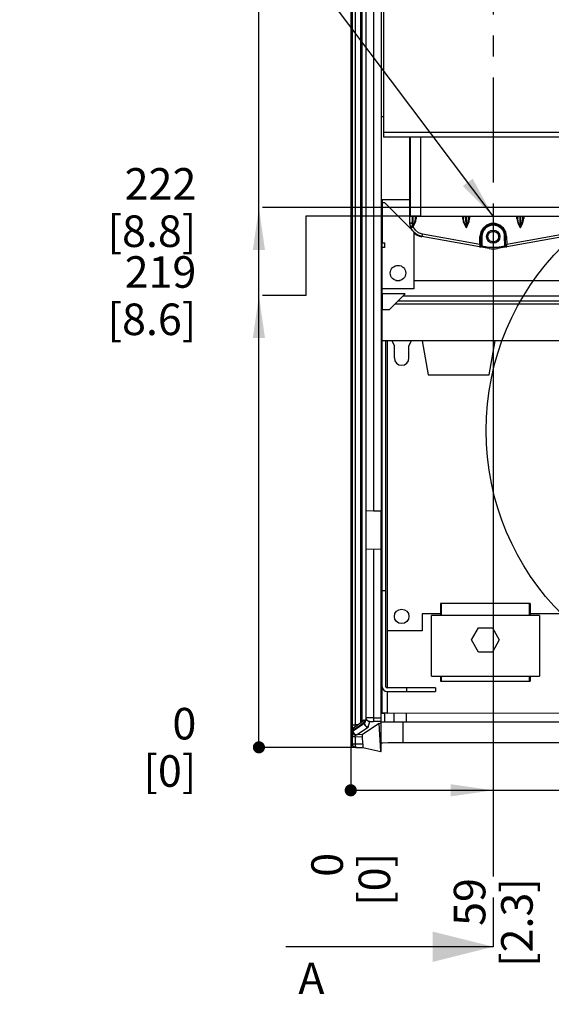
# Paper-space layout 'MCAD_FK07_IP21_2_2' of a CAD drawing. Units: millimetres. Extents: x 0 to 420, y 0 to 304.
# Drawn here: x 161 to 205, y 136 to 217 of the extents above; entities that cross this region are included whole.
import ezdxf

# ---------------------------------------------------------------- set-up
doc = ezdxf.new("R2010")
doc.units = ezdxf.units.MM
doc.header["$LTSCALE"] = 23.1
doc.linetypes.add('CENTER', pattern=[0.6, 0.375, -0.075, 0.075, -0.075])
doc.layers.get('0').update_dxf_attribs({"linetype": 'CONTINUOUS'})
doc.layers.add('DEFAULT_1', color=7, linetype='CENTER')
doc.styles.get("Standard").update_dxf_attribs({"font": 'txt', "width": 0.8})
doc.dimstyles.new('DIMSTYLE_5', dxfattribs={"dimtxt": 2.6, "dimasz": 3.5, "dimexe": 1, "dimexo": 0, "dimgap": 0.65, "dimtad": 0, "dimtih": 1, "dimtoh": 1, "dimlfac": 5, "dimdsep": 46, "dimtxsty": 'STANDARD', "dimblk": '_FILLED', "dimblk1": '_FILLED', "dimblk2": '_FILLED', "dimcen": 0.09, "dimazin": 2, "dimtp": 0.01, "dimtm": 0.01, "dimtfac": 1, "dimtofl": 0, "dimtmove": 0, "dimatfit": 3, "dimldrblk": '_FILLED', "dimfxl": 1, "dimtolj": 1, "dimarcsym": 0})
doc.dimstyles.new('DIMSTYLE_6', dxfattribs={"dimtxt": 2.6, "dimasz": 3.5, "dimexe": 1, "dimexo": 0, "dimgap": 0.65, "dimtad": 0, "dimtih": 1, "dimtoh": 1, "dimdec": 0, "dimlfac": 5, "dimdsep": 46, "dimtxsty": 'STANDARD', "dimblk": '_FILLED', "dimblk1": '_FILLED', "dimblk2": '_FILLED', "dimcen": 0.09, "dimazin": 2, "dimtp": 0.01, "dimtm": 0.01, "dimtfac": 1, "dimtdec": 0, "dimtofl": 0, "dimtmove": 0, "dimatfit": 3, "dimldrblk": '_FILLED', "dimfxl": 1, "dimtolj": 1, "dimarcsym": 0})
doc.dimstyles.new('DIMSTYLE_7', dxfattribs={"dimtxt": 2.6, "dimasz": 3.5, "dimexe": 1, "dimexo": 0, "dimgap": 0.65, "dimtad": 0, "dimtih": 1, "dimtoh": 1, "dimdec": 0, "dimlfac": 5, "dimdsep": 46, "dimtxsty": 'STANDARD', "dimblk": '_FILLED', "dimblk1": '_FILLED', "dimblk2": '_FILLED', "dimcen": 0.09, "dimazin": 2, "dimtfac": 1, "dimtdec": 0, "dimtofl": 0, "dimtmove": 0, "dimatfit": 3, "dimldrblk": '_FILLED', "dimfxl": 1, "dimtolj": 1, "dimarcsym": 0})
doc.dimstyles.get("Standard").update_dxf_attribs({"dimtxt": 2.6, "dimasz": 3.5, "dimexe": 1, "dimexo": 0, "dimtad": 1, "dimdsep": 46, "dimtxsty": 'STANDARD', "dimblk": '_FILLED', "dimblk1": '_FILLED', "dimblk2": '_FILLED', "dimcen": 0.09, "dimazin": 2, "dimtol": 1, "dimtp": 0.01, "dimtm": 0.01, "dimtfac": 1, "dimtofl": 0, "dimtmove": 0, "dimatfit": 3, "dimldrblk": '_FILLED', "dimfxl": 1, "dimtolj": 1, "dimarcsym": 0})

# ---------------------------------------------------------------- blocks, each defined once
blk = doc.blocks.new('_FILLED')
at = {"color": 0, "linetype": 'BYBLOCK'}
blk.add_solid([(0, 0), (-1, 0.143), (-1, -0.143)], dxfattribs=at)
blk = doc.blocks.new('XSEC_FILLED')
at = {"color": 0, "linetype": 'BYBLOCK'}
blk.add_solid([(0, 0), (-1, 0.25), (-1, -0.25)], dxfattribs=at)
blk = doc.blocks.new('*D35')
at = {"color": 2, "linetype": 'CONTINUOUS'}
blk.add_line((188.566, 157.013), (188.566, 153.761), dxfattribs=at)
at = {"color": 2, "linetype": 'CONTINUOUS', "insert": (185.316, 148.301), "char_height": 2.6, "width": 6.24, "attachment_point": 3, "rotation": 90, "line_spacing_factor": 0.9}
blk.add_mtext('0\\P[0]', dxfattribs=at)
blk = doc.blocks.new('*D36')
at = {"color": 2, "linetype": 'CONTINUOUS'}
blk.add_line((200.312, 200.777), (200.312, 153.761), dxfattribs=at)
at = {"color": 2, "linetype": 'CONTINUOUS', "insert": (197.062, 146.221), "char_height": 2.6, "width": 10.4, "attachment_point": 3, "rotation": 90, "line_spacing_factor": 0.9}
blk.add_mtext('59\\P[2.3]', dxfattribs=at)
blk = doc.blocks.new('*D37')
at = {"color": 2, "linetype": 'CONTINUOUS'}
blk.add_line((188.566, 157.013), (188.566, 153.761), dxfattribs=at)
at = {"color": 2, "linetype": 'CONTINUOUS', "insert": (185.316, 148.301), "char_height": 2.6, "width": 6.24, "attachment_point": 3, "rotation": 90, "line_spacing_factor": 0.9}
blk.add_mtext('0\\P[0]', dxfattribs=at)
blk = doc.blocks.new('*D38')
at = {"color": 2, "linetype": 'CONTINUOUS'}
blk.add_line((213.762, 201.497), (213.762, 153.761), dxfattribs=at)
at = {"color": 2, "linetype": 'CONTINUOUS', "insert": (210.512, 152.461), "char_height": 2.6, "width": 6.24, "attachment_point": 3, "rotation": 90, "line_spacing_factor": 0.9}
blk.add_mtext('126\\P[5]', dxfattribs=at)
blk = doc.blocks.new('*D39')
at = {"color": 2, "linetype": 'CONTINUOUS'}
blk.add_line((226.222, 201.377), (226.222, 153.761), dxfattribs=at)
at = {"color": 2, "linetype": 'CONTINUOUS', "insert": (222.972, 148.301), "char_height": 2.6, "width": 10.4, "attachment_point": 3, "rotation": 90, "line_spacing_factor": 0.9}
blk.add_mtext('188\\P[7.4]', dxfattribs=at)
blk = doc.blocks.new('*D40')
at = {"color": 2, "linetype": 'CONTINUOUS'}
blk.add_line((188.588, 157.002), (181.297, 157.002), dxfattribs=at)
at = {"color": 2, "linetype": 'CONTINUOUS', "insert": (175.837, 160.252), "char_height": 2.6, "width": 6.24, "attachment_point": 3, "line_spacing_factor": 0.9}
blk.add_mtext('0\\P[0]', dxfattribs=at)
blk = doc.blocks.new('*D41')
at = {"color": 2, "linetype": 'CONTINUOUS'}
for p, q in [((194.303, 200.777), (184.875, 200.777)), ((184.875, 200.777), (184.875, 194.234)), ((184.875, 194.234), (181.297, 194.234))]:
    blk.add_line(p, q, dxfattribs=at)
at = {"color": 2, "linetype": 'CONTINUOUS', "insert": (175.837, 197.484), "char_height": 2.6, "width": 10.4, "attachment_point": 3, "line_spacing_factor": 0.9}
blk.add_mtext('219\\P[8.6]', dxfattribs=at)
blk = doc.blocks.new('*D42')
at = {"color": 2, "linetype": 'CONTINUOUS'}
blk.add_line((188.588, 157.002), (181.297, 157.002), dxfattribs=at)
at = {"color": 2, "linetype": 'CONTINUOUS', "insert": (175.837, 160.252), "char_height": 2.6, "width": 6.24, "attachment_point": 3, "line_spacing_factor": 0.9}
blk.add_mtext('0\\P[0]', dxfattribs=at)
blk = doc.blocks.new('*D43')
at = {"color": 2, "linetype": 'CONTINUOUS'}
blk.add_line((209.412, 201.497), (181.297, 201.497), dxfattribs=at)
at = {"color": 2, "linetype": 'CONTINUOUS', "insert": (175.837, 204.747), "char_height": 2.6, "width": 10.4, "attachment_point": 3, "line_spacing_factor": 0.9}
blk.add_mtext('222\\P[8.8]', dxfattribs=at)
blk = doc.blocks.new('*D44')
at = {"color": 2, "linetype": 'CONTINUOUS'}
blk.add_line((217.843, 221.559), (181.297, 221.559), dxfattribs=at)
at = {"color": 2, "linetype": 'CONTINUOUS', "insert": (173.757, 224.809), "char_height": 2.6, "width": 12.48, "attachment_point": 3, "line_spacing_factor": 0.9}
blk.add_mtext('323\\P[12.7]', dxfattribs=at)
blk = doc.blocks.new('*D45')
at = {"color": 2, "linetype": 'CONTINUOUS'}
blk.add_line((191.062, 249.097), (181.297, 249.097), dxfattribs=at)
at = {"color": 2, "linetype": 'CONTINUOUS', "insert": (173.757, 252.347), "char_height": 2.6, "width": 12.48, "attachment_point": 3, "line_spacing_factor": 0.9}
blk.add_mtext('460\\P[18.1]', dxfattribs=at)

psp = doc.layouts.new('MCAD_FK07_IP21_2_2')

# ---------------------------------------------------------------- linework, layer by layer
at = {"color": 7, "linetype": 'CONTINUOUS'}
for p, q in [((188.5658, 249.8509), (188.5658, 157.0075)), ((188.5877, 249.8487), (188.5877, 157.0075)), ((188.662, 157.2892), (188.662, 249.8363)), ((191.062, 249.0968), (191.062, 176.4575)), ((191.262, 235.4968), (191.262, 207.2968)), ((191.062, 208.9968), (191.262, 208.9968)), ((207.662, 207.2968), (191.262, 207.2968)), ((193.449, 202.1391), (193.449, 207.2968)), ((193.503, 200.7768), (193.503, 207.2968)), ((191.162, 202.1391), (191.162, 201.8968)), ((193.449, 202.1391), (191.162, 202.1391)), ((193.4281, 200.2842), (193.4281, 202.1391)), ((191.362, 201.8968), (191.062, 201.8968)), ((191.362, 201.8968), (193.762, 199.4968)), ((193.4441, 200.7768), (207.1799, 200.7768)), ((193.8894, 200.594), (193.891, 200.7768)), ((197.8631, 200.7768), (197.8647, 200.594)), ((198.2994, 200.594), (198.301, 200.7768)), ((202.3231, 200.7768), (202.3247, 200.594)), ((202.7594, 200.594), (202.761, 200.7768)), ((193.4464, 200.1666), (193.441, 200.2842)), ((193.4636, 200.0493), (193.4464, 200.1666)), ((193.4929, 199.9327), (193.4636, 200.0493)), ((193.5036, 199.8991), (193.4929, 199.9327)), ((193.5352, 199.9233), (193.4972, 199.9287)), ((193.6934, 199.5654), (193.5278, 199.8338)), ((193.7133, 199.907), (193.7235, 199.9344)), ((193.7235, 199.9344), (193.7334, 199.9607)), ((193.762, 199.4968), (193.762, 194.7968)), ((194.0533, 199.2364), (193.762, 199.4723)), ((194.4333, 199.1006), (194.0533, 199.2364)), ((199.1887, 198.2621), (194.4333, 199.1006)), ((199.3055, 198.3534), (199.3121, 199.1055)), ((199.8685, 199.0931), (199.9144, 199.2913)), ((199.9177, 198.8957), (199.8685, 199.0931)), ((200.7064, 199.2979), (200.7556, 199.1005)), ((200.7556, 199.1005), (200.7097, 198.9023)), ((201.3186, 198.3534), (201.312, 199.1055)), ((206.1907, 199.1006), (201.4354, 198.2621)), ((191.062, 198.5968), (191.362, 198.5968)), ((191.162, 194.3968), (191.162, 198.5968)), ((191.362, 198.1968), (191.162, 198.1968)), ((191.362, 198.1968), (191.362, 198.5968)), ((199.9631, 198.1177), (199.1866, 198.2502)), ((199.262, 198.2968), (199.262, 198.2559)), ((199.297, 198.3138), (199.3055, 198.3534)), ((199.9805, 198.2166), (199.3653, 198.325)), ((201.2588, 198.325), (200.6436, 198.2166)), ((201.4374, 198.2502), (200.661, 198.1177)), ((201.3186, 198.3534), (201.3286, 198.3106)), ((201.3564, 198.2405), (201.4147, 198.2513)), ((191.062, 195.4968), (191.162, 195.4968)), ((193.762, 194.7968), (191.162, 194.7968)), ((192.288, 195.4968), (192.637, 195.4968)), ((193.762, 195.4968), (207.7931, 195.4968)), ((193.062, 194.3968), (191.062, 194.3968)), ((193.062, 194.3968), (191.762, 193.0968)), ((207.8621, 194.1968), (192.8621, 194.1968)), ((191.062, 193.0968), (191.762, 193.0968)), ((191.162, 159.7968), (191.162, 193.0968)), ((207.862, 190.4968), (191.162, 190.4968)), ((191.462, 161.9968), (191.462, 190.4968)), ((191.962, 190.4968), (192.162, 190.0968)), ((192.162, 189.0968), (192.162, 190.0968)), ((193.362, 190.0968), (193.562, 190.4968)), ((193.362, 189.0968), (193.362, 190.0968)), ((194.462, 190.4968), (194.9558, 187.6968)), ((199.9683, 187.6968), (200.462, 190.4968)), ((194.9558, 187.6968), (199.9683, 187.6968)), ((189.8216, 176.4896), (189.8216, 173.304)), ((190.4392, 176.4683), (189.8393, 176.4893)), ((191.062, 176.4575), (190.4392, 176.4575)), ((191.062, 156.6619), (191.062, 176.4466)), ((191.062, 173.347), (189.8393, 173.3043)), ((191.462, 169.8968), (191.162, 169.8968)), ((203.362, 168.8568), (195.962, 168.8568)), ((195.962, 168.8568), (195.962, 167.8568)), ((196.053, 167.8568), (196.053, 168.8568)), ((203.2711, 168.8568), (203.2711, 167.8568)), ((203.362, 168.8568), (203.362, 167.8568)), ((195.962, 167.9968), (194.462, 167.9968)), ((194.462, 167.9968), (194.462, 166.5968)), ((204.112, 167.8568), (195.212, 167.8568)), ((195.212, 162.8568), (195.212, 167.8568)), ((206.262, 167.9968), (203.362, 167.9968)), ((204.112, 167.8568), (204.112, 162.8568)), ((194.462, 166.5968), (191.562, 166.5968)), ((198.512, 165.8568), (199.087, 166.8527)), ((199.087, 166.8527), (200.237, 166.8527)), ((200.237, 166.8527), (200.812, 165.8568)), ((199.087, 164.8609), (198.512, 165.8568)), ((200.812, 165.8568), (200.237, 164.8609)), ((200.237, 164.8609), (199.087, 164.8609)), ((195.212, 162.8568), (204.112, 162.8568)), ((195.962, 162.8568), (195.962, 162.4568)), ((195.962, 162.4568), (203.362, 162.4568)), ((196.053, 162.4568), (196.053, 162.8568)), ((203.2711, 162.8568), (203.2711, 162.4568)), ((203.362, 162.8568), (203.362, 162.4568)), ((195.562, 161.8968), (191.562, 161.8968)), ((191.562, 161.5968), (195.562, 161.5968)), ((193.162, 161.8968), (193.162, 161.5968)), ((195.562, 161.8968), (195.562, 161.5968)), ((189.6031, 159.1857), (188.8655, 158.6453)), ((189.6116, 159.1929), (189.6075, 159.1895)), ((189.6913, 159.0997), (189.6903, 159.1335)), ((191.062, 159.0968), (233.862, 159.0968)), ((191.3642, 159.7968), (191.162, 159.7968)), ((191.562, 159.8326), (191.2792, 159.8315)), ((191.6007, 159.8326), (191.3642, 159.7968)), ((191.3642, 159.0968), (191.3642, 159.7968)), ((191.6007, 159.8326), (206.3109, 159.8353)), ((188.7207, 158.4735), (188.7207, 158.2609)), ((188.8655, 158.6453), (188.8343, 158.619)), ((190.921, 158.9668), (189.5377, 158.0488)), ((189.566, 157.2783), (189.5331, 157.8884)), ((188.9142, 157.002), (188.5877, 157.002)), ((188.776, 157.0674), (188.776, 157.002)), ((188.8109, 157.0441), (188.776, 157.002)), ((188.9142, 156.9967), (188.8677, 157.0122)), ((189.009, 156.9814), (188.9142, 156.9967)), ((189.009, 156.9814), (189.5556, 156.9787)), ((189.5556, 156.9787), (191.0412, 156.665)), ((192.2254, 157.4051), (232.0742, 157.4076))]:
    psp.add_line(p, q, dxfattribs=at)
at = {"color": 9, "linetype": 'CONTINUOUS'}
for p, q in [((188.7094, 158.8491), (188.7094, 249.8363)), ((188.929, 249.8222), (188.929, 158.8491)), ((189.408, 159.0428), (189.408, 249.7949)), ((189.4813, 249.7921), (189.4813, 159.0965)), ((189.8393, 176.4896), (189.8393, 249.78)), ((190.4392, 249.7756), (190.4392, 176.4575)), ((191.262, 207.6968), (207.662, 207.6968)), ((194.3029, 207.2968), (194.3029, 200.7768)), ((191.162, 201.8968), (191.162, 198.5968)), ((193.6926, 200.7768), (193.6841, 199.9663)), ((193.9191, 200.5942), (193.9494, 200.594)), ((193.9502, 200.7768), (193.9502, 200.5996)), ((197.8039, 200.5989), (197.8039, 200.7768)), ((198.0712, 199.8504), (198.0615, 200.7768)), ((198.1026, 200.7768), (198.0929, 199.8504)), ((198.3291, 200.5942), (198.3594, 200.594)), ((198.3602, 200.7768), (198.3602, 200.5989)), ((202.2639, 200.5989), (202.2639, 200.7768)), ((202.5312, 199.8504), (202.5215, 200.7768)), ((202.5626, 200.7768), (202.5529, 199.8504)), ((202.7891, 200.5942), (202.8194, 200.594)), ((202.8202, 200.7768), (202.8202, 200.5989)), ((193.4281, 200.2842), (193.441, 200.2842)), ((193.6212, 199.87), (193.7133, 199.907)), ((193.6454, 200.1292), (193.641, 200.2105)), ((193.6598, 200.0473), (193.6454, 200.1292)), ((193.6841, 199.9663), (193.6598, 200.0473)), ((193.8899, 199.6208), (193.7133, 199.907)), ((198.0712, 199.8504), (198.0929, 199.8504)), ((200.5012, 200.1795), (200.123, 200.1795)), ((202.5312, 199.8504), (202.5529, 199.8504)), ((199.2064, 198.4603), (194.4681, 199.2958)), ((199.2064, 198.4603), (199.2121, 199.1055)), ((199.2818, 199.4814), (199.2121, 199.1055)), ((199.3721, 199.105), (199.3121, 199.1055)), ((199.3721, 199.105), (199.3653, 198.325)), ((201.282, 199.1053), (201.252, 199.105)), ((201.2588, 198.325), (201.252, 199.105)), ((201.412, 199.1055), (201.3423, 199.4814)), ((201.412, 199.1055), (201.4176, 198.4603)), ((206.156, 199.2958), (201.4176, 198.4603)), ((199.2064, 198.4603), (199.1882, 198.2622)), ((199.3056, 198.3598), (199.2899, 198.3068)), ((199.3131, 198.3493), (199.3055, 198.3534)), ((199.3653, 198.3251), (199.3479, 198.2262)), ((199.9631, 198.1177), (199.9805, 198.2166)), ((200.2034, 198.1903), (199.9805, 198.2166)), ((200.4207, 198.1903), (200.2034, 198.1903)), ((200.6436, 198.2166), (200.4207, 198.1903)), ((200.6436, 198.2166), (200.661, 198.1177)), ((201.2762, 198.2262), (201.2587, 198.3251)), ((201.3106, 198.3491), (201.3186, 198.3534)), ((201.3671, 198.4599), (201.4176, 198.4603)), ((201.3772, 198.2632), (201.4359, 198.2558)), ((201.4359, 198.2622), (201.4176, 198.4603)), ((191.162, 194.3968), (191.162, 193.0968)), ((207.862, 193.5311), (192.1964, 193.5311)), ((192.4792, 193.814), (207.8621, 193.814)), ((191.562, 190.4968), (191.562, 161.8968)), ((189.8393, 159.4184), (189.8393, 173.304)), ((190.4392, 173.3252), (190.4392, 159.1343)), ((191.562, 161.5968), (191.562, 159.8326)), ((188.7437, 158.4033), (189.6883, 159.0953)), ((189.6883, 158.97), (189.6883, 159.0953)), ((189.6895, 159.1529), (189.6903, 159.1335)), ((189.8393, 159.4184), (189.6913, 158.9742)), ((189.9912, 158.6746), (190.1392, 159.1188)), ((191.062, 159.1343), (190.4391, 159.1343)), ((190.4392, 159.4339), (191.062, 159.4339)), ((192.1348, 159.0968), (192.1348, 159.8326)), ((192.85, 159.0968), (192.85, 157.4076)), ((193.1332, 159.8326), (193.1332, 159.0968)), ((188.7094, 158.8491), (188.929, 158.8491)), ((188.7107, 158.7055), (188.7094, 158.8491)), ((188.7207, 158.4735), (188.7276, 158.4334)), ((189.6883, 158.97), (188.7408, 158.3412)), ((188.7808, 158.549), (188.7437, 158.4033)), ((188.8343, 158.619), (188.7808, 158.549)), ((188.8359, 158.6697), (188.9516, 158.7204)), ((188.9254, 158.7986), (188.929, 158.8491)), ((189.1785, 158.8747), (188.929, 158.8491)), ((189.0398, 158.0416), (189.9874, 158.6704)), ((191.0412, 156.665), (190.921, 158.9668)), ((188.929, 157.8796), (188.7094, 157.8796)), ((188.7094, 157.2892), (188.7094, 157.8796)), ((188.929, 157.8796), (189.5331, 157.8884)), ((188.929, 157.8796), (188.929, 157.2813)), ((189.5377, 158.0488), (189.0398, 158.0416)), ((188.662, 157.2892), (188.7094, 157.2892)), ((188.7094, 157.2813), (188.929, 157.2813)), ((188.7322, 157.1665), (188.7094, 157.2813)), ((188.929, 157.2813), (189.566, 157.2783)), ((188.9781, 157.0027), (189.009, 156.9814))]:
    psp.add_line(p, q, dxfattribs=at)
at = {"color": 2, "linetype": 'CONTINUOUS'}
for p, q in [((180.9969, 157.002), (180.9969, 249.0968)), ((188.5658, 153.4608), (226.222, 153.4608))]:
    psp.add_line(p, q, dxfattribs=at)
at = {"color": 9, "linetype": 'CONTINUOUS'}
for points in [[(193.441, 200.2842), (193.4428, 200.634), (193.4441, 200.7768)], [(193.641, 200.2105), (193.6424, 200.4506), (193.6444, 200.6443), (193.647, 200.7768)], [(193.7281, 199.9487), (193.8168, 200.2153), (193.8659, 200.3976), (193.8894, 200.594)], [(193.7334, 199.9607), (193.8455, 200.1748), (193.9197, 200.3861), (193.9502, 200.5996)], [(193.8894, 200.594), (193.8976, 200.5942), (193.9191, 200.5942)], [(197.8039, 200.5989), (197.844, 200.3512), (197.9404, 200.1043), (198.0712, 199.8504)], [(197.8047, 200.594), (197.835, 200.5942), (197.8564, 200.5942), (197.8647, 200.594)], [(198.0712, 199.8504), (197.965, 200.1325), (197.8949, 200.3678), (197.8647, 200.594)], [(198.0929, 199.8504), (198.2238, 200.1046), (198.3202, 200.3514), (198.3602, 200.5989)], [(198.0929, 199.8504), (198.2025, 200.1422), (198.2674, 200.3601), (198.2994, 200.594)], [(198.2994, 200.594), (198.3076, 200.5942), (198.3291, 200.5942)], [(202.2639, 200.5989), (202.304, 200.3512), (202.4004, 200.1043), (202.5312, 199.8504)], [(202.2647, 200.594), (202.295, 200.5942), (202.3165, 200.5942), (202.3247, 200.594)], [(202.5312, 199.8504), (202.425, 200.1325), (202.3549, 200.3678), (202.3247, 200.594)], [(202.5529, 199.8504), (202.6838, 200.1046), (202.7802, 200.3514), (202.8202, 200.5989)], [(202.5529, 199.8504), (202.6625, 200.1422), (202.7274, 200.3601), (202.7594, 200.594)], [(202.7594, 200.594), (202.7676, 200.5942), (202.7891, 200.5942)], [(193.441, 200.2842), (193.4684, 200.2475), (193.5413, 200.2206), (193.641, 200.2105)], [(193.4929, 199.9327), (193.4949, 199.9297), (193.4976, 199.9277)], [(193.5278, 199.8338), (193.5534, 199.8432), (193.6212, 199.87)], [(200.123, 200.1795), (199.7669, 200.0513), (199.4748, 199.8094), (199.2818, 199.4814)], [(201.3423, 199.4814), (201.1493, 199.8093), (200.8572, 200.0513), (200.5012, 200.1795)], [(194.4681, 199.2958), (194.1513, 199.409), (193.8899, 199.6208)], [(194.4681, 199.2958), (194.4382, 199.1273), (194.4333, 199.1006)], [(199.3121, 199.1055), (199.2994, 199.1052), (199.2634, 199.1052), (199.2121, 199.1055)], [(201.412, 199.1055), (201.3632, 199.1052), (201.3262, 199.1052), (201.312, 199.1055)], [(199.1882, 198.2558), (199.2431, 198.2616), (199.2875, 198.297), (199.297, 198.3138)], [(199.2899, 198.3068), (199.2469, 198.2696), (199.1882, 198.2622)], [(199.2064, 198.4603), (199.2553, 198.46), (199.2923, 198.4599), (199.3064, 198.4603)], [(199.3653, 198.325), (199.335, 198.3387), (199.3131, 198.3493)], [(201.2588, 198.325), (201.2886, 198.3385), (201.3106, 198.3491)], [(201.3176, 198.4603), (201.3314, 198.4599), (201.3671, 198.4599)], [(201.4359, 198.2622), (201.381, 198.268), (201.3365, 198.3034), (201.3185, 198.3598)], [(201.3286, 198.3106), (201.3343, 198.3005), (201.3772, 198.2632)], [(189.5967, 159.181), (189.6032, 159.1979), (189.6106, 159.2153), (189.6175, 159.2296), (189.6239, 159.2412), (189.6297, 159.2505), (189.6352, 159.2577), (189.6402, 159.2631), (189.6448, 159.2669), (189.6491, 159.2693), (189.6531, 159.2704), (189.6567, 159.2704), (189.6601, 159.2693), (189.6633, 159.2674), (189.6662, 159.2646), (189.6688, 159.261), (189.6713, 159.2568), (189.6736, 159.2519), (189.6757, 159.2464), (189.6777, 159.2404), (189.6795, 159.2338), (189.6811, 159.2267), (189.6826, 159.2189), (189.684, 159.2106), (189.6853, 159.2015), (189.6865, 159.1915), (189.6876, 159.1804), (189.6886, 159.1678), (189.6895, 159.1529)], [(189.6031, 159.1857), (189.6119, 159.1916), (189.6193, 159.1958), (189.6262, 159.1989), (189.6325, 159.201), (189.6384, 159.2022), (189.6438, 159.2026), (189.6488, 159.2022), (189.6535, 159.2012), (189.6578, 159.1995), (189.6618, 159.1972), (189.6655, 159.1944), (189.6689, 159.191), (189.672, 159.1871), (189.6749, 159.1827), (189.6775, 159.1777), (189.68, 159.172), (189.6823, 159.1655), (189.6844, 159.1582), (189.6863, 159.1495), (189.688, 159.1388), (189.6896, 159.124)], [(189.6883, 159.0953), (189.6884, 159.1049), (189.6888, 159.1144), (189.6896, 159.124)], [(189.6883, 159.0953), (189.6897, 159.0968), (189.6907, 159.0983), (189.6913, 159.0997)], [(190.4392, 159.4339), (190.212, 159.4327), (190.0186, 159.4294), (189.8879, 159.4244), (189.8393, 159.4184)], [(190.1392, 159.1189), (190.0264, 159.1409), (189.9307, 159.2033), (189.8636, 159.3005), (189.8393, 159.4184)], [(190.1392, 159.1188), (190.1813, 159.1266), (190.2901, 159.1322), (190.4391, 159.1343)], [(188.7207, 158.4735), (188.7145, 158.5745), (188.7107, 158.7055)], [(188.7207, 158.4735), (188.7533, 158.582), (188.8359, 158.6697)], [(188.7207, 158.2609), (188.7267, 158.2992), (188.7334, 158.3276), (188.7408, 158.3412)], [(188.7276, 158.4334), (188.7353, 158.4083), (188.7437, 158.4033)], [(188.7408, 158.3412), (188.7795, 158.1948), (188.8869, 158.0844), (189.0398, 158.0416)], [(188.9516, 158.7204), (188.9331, 158.7537), (188.9254, 158.7986)], [(189.6913, 158.9742), (189.6907, 158.9728), (189.6897, 158.9714), (189.6883, 158.97)], [(189.9874, 158.6704), (189.8412, 158.7092), (189.731, 158.8167), (189.6883, 158.97)], [(189.6913, 158.9742), (189.7134, 158.8615), (189.7758, 158.7659), (189.8731, 158.6989), (189.9912, 158.6746)], [(189.9874, 158.6704), (189.9892, 158.6718), (189.9905, 158.6732), (189.9912, 158.6746)], [(188.7207, 158.2609), (188.7144, 158.1538), (188.7106, 158.0199), (188.7094, 157.8796)], [(188.7207, 158.2609), (188.7562, 158.1497), (188.8492, 158.0593), (188.9785, 158.0129)], [(188.929, 157.8796), (188.9326, 157.9155), (188.942, 157.9514), (188.9574, 157.9849), (188.9785, 158.0129)], [(188.9785, 158.0129), (188.9976, 158.0273), (189.0182, 158.037), (189.0398, 158.0416)], [(188.9142, 156.9967), (188.8943, 157.0041), (188.7971, 157.0691), (188.7322, 157.1665)], [(188.929, 157.2813), (188.9347, 157.1654), (188.952, 157.0674), (188.9781, 157.0027)]]:
    psp.add_lwpolyline(points, dxfattribs=at)
at = {"color": 7, "linetype": 'CONTINUOUS'}
for points in [[(193.5278, 199.8338), (193.5153, 199.8661), (193.5036, 199.8991)], [(193.6888, 199.9539), (193.6032, 199.9325), (193.5352, 199.9233)], [(193.728, 199.9665), (193.7088, 199.9602), (193.684, 199.9525)], [(199.9144, 199.2913), (200.0373, 199.4439), (200.2119, 199.528), (200.405, 199.5296)], [(200.2191, 198.664), (200.0432, 198.7451), (199.9177, 198.8957)], [(200.7097, 198.9023), (200.5868, 198.7497), (200.4122, 198.6656), (200.2191, 198.664)], [(200.405, 199.5296), (200.5809, 199.4485), (200.7064, 199.2979)], [(199.1876, 198.2559), (199.2095, 198.2513), (199.2676, 198.2405)], [(191.2792, 159.8315), (191.1925, 159.8304), (191.162, 159.8291)], [(188.983, 158.6904), (188.8802, 158.6555), (188.8655, 158.6453)], [(190.921, 158.9668), (190.9488, 158.9787), (190.9959, 158.9905), (191.062, 159.002)], [(189.5331, 157.8884), (189.5306, 157.9712), (189.5324, 158.0257), (189.5377, 158.0488)], [(188.662, 157.2971), (188.6854, 157.1812), (188.7502, 157.0847)], [(188.7502, 157.0847), (188.8468, 157.02), (188.8677, 157.0123)], [(189.566, 157.2783), (189.5701, 157.1646), (189.5698, 157.0677), (189.5648, 157.0013), (189.5556, 156.9787)], [(191.0412, 156.665), (191.0468, 156.6639), (191.0537, 156.6629), (191.062, 156.6619)], [(191.062, 157.38), (191.2031, 157.3866), (191.6601, 157.3979), (192.2254, 157.4051)]]:
    psp.add_lwpolyline(points, dxfattribs=at)
at = {"color": 2, "linetype": 'CONTINUOUS', "const_width": 0.5}
for points in [[(180.7469, 157.002, 1), (181.2469, 157.002, 1)], [(180.7469, 157.002, 1), (181.2469, 157.002, 1)], [(180.7469, 157.002, 1), (181.2469, 157.002, 1)], [(180.7469, 157.002, 1), (181.2469, 157.002, 1)], [(188.3158, 153.4608, 1), (188.8158, 153.4608, 1)], [(188.3158, 153.4608, 1), (188.8158, 153.4608, 1)], [(188.3158, 153.4608, 1), (188.8158, 153.4608, 1)]]:
    psp.add_lwpolyline(points, format="xyb", close=True, dxfattribs=at)
at = {"color": 2, "linetype": 'CONTINUOUS'}
psp.add_circle((221.2182, 183.1124), 21.4979, dxfattribs=at)
at = {"color": 7, "linetype": 'CONTINUOUS'}
for centre, radius in [((200.312, 199.0968), 0.5448), ((192.462, 196.0968), 0.635), ((192.762, 167.7968), 0.6)]:
    psp.add_circle(centre, radius, dxfattribs=at)
for centre, radius, start, end in [((194.642, 200.2842), 1.214, 180, 214.469276), ((200.312, 199.0968), 1, 0.500001, 179.5), ((194.642, 200.2842), 1.214, 222.000274, 260), ((200.312, 200.0968), 2.0096, 260, 280), ((192.762, 189.0968), 0.6, 180, 360), ((191.562, 161.9968), 0.4, 180, 270), ((191.562, 161.9968), 0.1, 180, 270)]:
    psp.add_arc(centre, radius, start, end, dxfattribs=at)
at = {"color": 9, "linetype": 'CONTINUOUS'}
psp.add_arc((200.312, 199.0968), 0.94, 0.5, 179.5, dxfattribs=at)
at = {"color": 2, "linetype": 'CONTINUOUS'}
for points in [[(180.9969, 201.4968), (181.4969, 197.9968), (180.4969, 197.9968)], [(180.9969, 194.234), (181.4969, 190.734), (180.4969, 190.734)], [(200.312, 153.4608), (196.812, 152.9608), (196.812, 153.9608)]]:
    psp.add_solid(points, dxfattribs=at)
at = {"layer": 'DEFAULT_1', "color": 9, "linetype": 'CENTER'}
for p, q in [((200.312, 267.6649), (200.312, 201.5968)), ((200.312, 196.5968), (200.312, 143.064))]:
    psp.add_line(p, q, dxfattribs=at)
at = {"layer": 'DEFAULT_1', "color": 7, "linetype": 'CENTER'}
for p, q in [((200.312, 201.5968), (200.312, 196.5968)), ((200.312, 143.064), (200.312, 140.564))]:
    psp.add_line(p, q, dxfattribs=at)

# ---------------------------------------------------------------- texts
at = {"color": 7, "linetype": 'CONTINUOUS', "insert": (184.2433, 139.264), "char_height": 2.6, "width": 2.08, "attachment_point": 1, "line_spacing_factor": 0.9}
psp.add_mtext('A', dxfattribs=at)

# ---------------------------------------------------------------- dimensions: what is measured, and where the dimension line sits
at = {"color": 2, "linetype": 'CONTINUOUS'}
for feature_location, offset, dtype, origin, dimstyle, picture, middle in [((191.062, 249.0968), (-9.7652, 0), 0, (191.062, 157.002), 'DIMSTYLE_6', '*D45', (173.7569, 249.0968)), ((217.843, 221.5588), (-36.5462, 0), 0, (217.843, 157.002), 'DIMSTYLE_6', '*D44', (173.7569, 221.5588)), ((209.412, 201.4968), (-28.1152, 0), 0, (209.412, 157.002), 'DIMSTYLE_6', '*D43', (174.7969, 201.4968)), ((213.762, 201.4968), (0, -47.736), 1, (188.5658, 201.4968), 'DIMSTYLE_6', '*D38', (213.762, 149.3408)), ((226.222, 201.3768), (0, -47.616), 1, (188.5658, 201.3768), 'DIMSTYLE_6', '*D39', (226.222, 147.2608)), ((194.3029, 200.7768), (-13.0061, -6.5427), 0, (188.776, 157.002), 'DIMSTYLE_6', '*D41', (174.7969, 194.234)), ((200.312, 200.7768), (0, -47.016), 1, (188.5658, 157.013), 'DIMSTYLE_6', '*D36', (200.312, 147.2608)), ((188.5877182411, 157.0020287937), (-7.2908545988, 0), 0, (188.7760024812, 157.0020287937), 'DIMSTYLE_5', '*D40', (176.8768636423, 157.0020287937)), ((188.5877182411, 157.0020287937), (-7.2908545988, 0), 0, (188.7760024812, 157.0020287937), 'DIMSTYLE_5', '*D42', (176.8768636423, 157.0020287937)), ((188.5657880724, 157.0129863593), (0, -3.2521673341), 1, (188.5657880724, 157.0129863593), 'DIMSTYLE_7', '*D35', (188.5657880724, 149.3408190252)), ((188.5657880724, 157.0129863593), (0, -3.2521673341), 1, (188.5657880724, 157.0129863593), 'DIMSTYLE_7', '*D37', (188.5657880724, 149.3408190252))]:
    dim = psp.add_ordinate_dim(feature_location=feature_location, offset=offset, dtype=dtype, origin=origin, text='<>\\P[]', dimstyle=dimstyle, override={"dimtad": 1, "dimtih": 0, "dimtoh": 0}, dxfattribs=at)
    dim.commit()
    dim.dimension.update_dxf_attribs({"geometry": picture, "text_midpoint": middle})

# ---------------------------------------------------------------- leaders
psp.add_leader([(200.312, 200.7768), (176.4867, 232.4526)], dimstyle='STANDARD', override={"dimtad": 0}, dxfattribs=at)
at = {"color": 7, "linetype": 'CONTINUOUS'}
psp.add_leader([(200.312, 140.564), (183.2033, 140.564)], dimstyle='STANDARD', override={"dimasz": 5, "dimtad": 0, "dimldrblk": 'XSEC_FILLED'}, dxfattribs=at)

doc.saveas('drawing.dxf')
